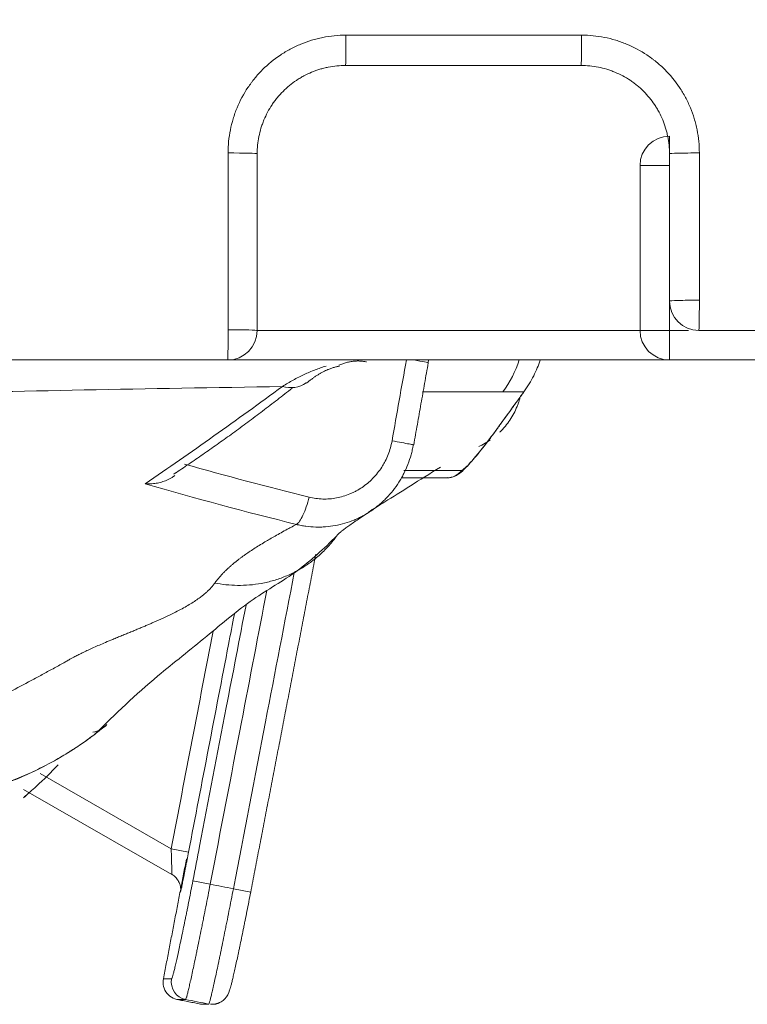
# Model space of a CAD drawing. Units: millimetres. Extents: x 6039 to 6994, y 831 to 1336.
# Drawn here: x 6156 to 6160, y 964 to 970 of the extents above; entities that cross this region are included whole.
import ezdxf

# ---------------------------------------------------------------- set-up
doc = ezdxf.new("R2010")
doc.units = ezdxf.units.MM
doc.layers.get('0').update_dxf_attribs({"color": 6})
doc.layers.add('1', color=7, linetype='Continuous')
doc.layers.add('Dimension', color=4, linetype='Continuous')

# ---------------------------------------------------------------- blocks, each defined once
blk = doc.blocks.new('C5')
at = {"layer": '1', "color": 0, "linetype": 'Continuous', "lineweight": 5}
for p, q in [((5632.4887, 547.0271), (5632.4887, 546.9318)), ((5632.3226, 546.861), (5632.4887, 546.861)), ((5632.3226, 545.9307), (5632.3226, 546.861)), ((5632.4887, 546.0969), (5632.4887, 545.9307)), ((5630.1631, 545.9307), (5632.3226, 545.9307)), ((5632.3226, 545.9307), (5632.4887, 545.9307)), ((5632.4887, 545.9307), (5632.5965, 545.9307)), ((5632.4887, 545.7646), (5632.4887, 545.9307)), ((5632.4887, 545.7646), (5630.0553, 545.7646)), ((5631.128, 545.7487), (5631.13, 545.7646)), ((5633.5685, 545.7646), (5632.4887, 545.7646)), ((5631.6674, 545.5846), (5631.6681, 545.5847)), ((5631.5143, 545.3738), (5631.5151, 545.3738)), ((5629.3102, 543.7048), (5629.3147, 543.707)), ((5628.9388, 543.4329), (5629.6779, 543.0085)), ((5628.8452, 543.343), (5629.6806, 542.8634)), ((5629.6779, 543.0085), (5629.7758, 542.9897)), ((5629.8001, 542.8265), (5629.8979, 542.8076)), ((5629.7309, 542.7625), (5629.7308, 542.7649)), ((5630.0285, 542.7824), (5630.1263, 542.7636))]:
    blk.add_line(p, q, dxfattribs=at)
for centre, radius, start, end in [((5632.4887, 546.861), 0.1661, 90, 180), ((5632.6548, 546.0969), 0.1661, 180, 270), ((5629.9969, 545.9307), 0.1661, 270, 0), ((5632.4887, 545.9307), 0.1661, 180, 270), ((5629.1995, 543.8267), 0.1661, 282.8749, 314.3698), ((5629.7316, 542.2554), 0.0997, 168.5881, 270.0003)]:
    blk.add_arc(centre, radius, start, end, dxfattribs=at)
for centre, major_axis, ratio, start_param, end_param in [((5630.6614, 547.5919), (0, 0.1661), 0.01209, 3.141593, 4.741091), ((5631.9903, 547.5919), (0, 0.1661), 0.01406, 3.141593, 4.740803), ((5629.9969, 546.9275), (-0.1661, 0), 0.02882, 3.141593, 4.701114), ((5632.6548, 546.9275), (-0.1661, 0), 0.028243, 4.697138, 6.283181), ((5632.6548, 546.0969), (-0.1661, 0), 0.028223, 4.696938, 6.283187), ((5632.6548, 546.0969), (0, 0.1661), 0.01546, 3.141593, 4.740616), ((5629.9969, 545.9307), (0, 0.1661), 0.01147, 3.141593, 4.741192), ((5629.9969, 545.9307), (-0.1661, 0), 0.0288, 3.141593, 4.700928), ((5630.9644, 545.7777), (-0.1636, 0.029), 0.009384, 3.141997, 4.1916), ((5631.0148, 545.9751), (-0.0112, -0.6644), 0.994628, 0.959238, 1.265233), ((5630.3433, 545.7717), (-0.0981, 0.134), 0.952785, 2.246121, 3.12672), ((5631.2349, 545.1998), (0, 0.0997), 0.99172, 3.141593, 4.084081), ((5629.7783, 542.2554), (-0.0007, 0.0997), 0.999755, 1.372901, 2.943697), ((5629.9088, 542.2303), (-0.0003, -0.0997), 0.999762, 0.252466, 1.383112)]:
    blk.add_ellipse(centre, major_axis=major_axis, ratio=ratio, start_param=start_param, end_param=end_param, dxfattribs=at)
for points, knots in [([(5642.6958, 546.1111), (5642.6888, 546.1933), (5642.6734, 546.3742), (5642.6496, 546.6539), (5642.6233, 546.9503), (5642.5926, 547.2462), (5642.5541, 547.5413), (5642.5056, 547.8348), (5642.4265, 548.2236), (5642.2991, 548.7032), (5642.1004, 549.2646), (5641.8973, 549.7174), (5641.7121, 550.0684), (5641.562, 550.3253), (5641.4005, 550.5753), (5641.1699, 550.8983), (5640.9163, 551.204), (5640.6393, 551.4883), (5640.4202, 551.6897), (5640.1899, 551.8784), (5639.9493, 552.0537), (5639.7592, 552.1766), (5639.6424, 552.2471), (5639.5997, 552.2723), (5639.5703, 552.2895), (5639.5166, 552.3205), (5639.387, 552.3936), (5639.179, 552.5043), (5638.914, 552.6396), (5638.6488, 552.7745), (5638.2952, 552.9545), (5637.6765, 553.2694), (5636.7923, 553.7188), (5635.3768, 554.4365), (5633.6061, 555.3308), (5631.4789, 556.3994), (5629.3493, 557.4634), (5627.2174, 558.5228), (5625.0834, 559.5782), (5623.3036, 560.4544), (5621.8789, 561.1539), (5620.81, 561.6777), (5619.7399, 562.1991), (5618.6681, 562.7167), (5617.5946, 563.2308), (5616.1613, 563.9121), (5614.7262, 564.5895), (5613.2915, 565.2676), (5612.2159, 565.7772), (5611.4319, 566.1494), (5610.984, 566.3622), (5610.872, 566.4154), (5610.76, 566.4686), (5610.4912, 566.5963), (5609.8865, 566.8836), (5608.9905, 567.309), (5607.5568, 567.9894), (5606.3919, 568.5421), (5605.5518, 568.9407), (5605.4174, 569.0045), (5605.3614, 569.0311), (5605.3054, 569.0577), (5605.0814, 569.164), (5604.6894, 569.35), (5604.2974, 569.5361), (5604.0734, 569.6424), (5604.0174, 569.669), (5603.9614, 569.6956), (5603.827, 569.7594), (5603.3454, 569.9881), (5602.5392, 570.3714), (5601.1067, 571.0544), (5599.3176, 571.9115), (5597.5301, 572.7719), (5596.1011, 573.4622), (5595.0297, 573.9808), (5594.1371, 574.4136), (5593.5123, 574.7165), (5593.1553, 574.8896), (5592.8875, 575.0193), (5592.6197, 575.149), (5592.2625, 575.3219), (5591.957, 575.4696), (5591.7281, 575.5803), (5591.6612, 575.6127), (5591.6096, 575.6377), (5591.5482, 575.6674), (5591.4366, 575.7214), (5591.2581, 575.808), (5591.0127, 575.9271), (5590.7455, 576.0582), (5590.4797, 576.1921), (5590.2157, 576.3293), (5589.9539, 576.4709), (5589.6093, 576.6675), (5589.188, 576.9297), (5588.7043, 577.277), (5588.2493, 577.6615), (5587.8297, 578.0842), (5587.4505, 578.5432), (5587.1701, 578.9521), (5587.0031, 579.2309), (5586.9361, 579.3494), (5586.912, 579.3926), (5586.8955, 579.4224), (5586.8659, 579.4767), (5586.7494, 579.695), (5586.6046, 579.9961), (5586.4486, 580.3595), (5586.3018, 580.7265), (5586.1342, 581.1911), (5585.986, 581.6623), (5585.8986, 581.9673), (5585.8649, 582.0893), (5585.8552, 582.1251), (5585.8477, 582.1527), (5585.8389, 582.1855), (5585.8229, 582.2451), (5585.7855, 582.3885), (5585.7297, 582.6163), (5585.6655, 582.9051), (5585.606, 583.1945), (5585.5619, 583.4242), (5585.5353, 583.5695), (5585.5244, 583.6301), (5585.5136, 583.6908), (5585.4881, 583.8363), (5585.4335, 584.1646), (5585.3689, 584.6043), (5585.3243, 584.9686), (5585.3053, 585.1438), (5585.3014, 585.1807), (5585.2984, 585.2092), (5585.2949, 585.243), (5585.2887, 585.3046), (5585.2697, 585.5016), (5585.2469, 585.7855), (5585.2271, 586.1317), (5585.2108, 586.5277), (5585.201, 586.9241), (5585.1913, 587.3204), (5585.1835, 587.6178), (5585.1755, 587.9151), (5585.1703, 588.1133), (5585.1677, 588.2124)], [0, 0, 0, 0, 0.003261, 0.007185, 0.011109, 0.015034, 0.018958, 0.022882, 0.026806, 0.034654, 0.042503, 0.050351, 0.054275, 0.058199, 0.062124, 0.066048, 0.073896, 0.07782, 0.081744, 0.085669, 0.089593, 0.093517, 0.094621, 0.094989, 0.095479, 0.09597, 0.097441, 0.101365, 0.105289, 0.109214, 0.113138, 0.120986, 0.136683, 0.15238, 0.183773, 0.215166, 0.24656, 0.277953, 0.309346, 0.34074, 0.356436, 0.372133, 0.38783, 0.403526, 0.419223, 0.43492, 0.466313, 0.48201, 0.497706, 0.513403, 0.516346, 0.517327, 0.518308, 0.521251, 0.5291, 0.544796, 0.560493, 0.591886, 0.595811, 0.597282, 0.597773, 0.598263, 0.599735, 0.607583, 0.615431, 0.616903, 0.617394, 0.617884, 0.619356, 0.62328, 0.638976, 0.654673, 0.686066, 0.71746, 0.733157, 0.748853, 0.76455, 0.772398, 0.776322, 0.780247, 0.784171, 0.788095, 0.795943, 0.797599, 0.798151, 0.798886, 0.799867, 0.800848, 0.803792, 0.807716, 0.81164, 0.815564, 0.819488, 0.823412, 0.827337, 0.835185, 0.843033, 0.850882, 0.85873, 0.866578, 0.874427, 0.878351, 0.879454, 0.879822, 0.880313, 0.880803, 0.882275, 0.890123, 0.894047, 0.897972, 0.90582, 0.913668, 0.917592, 0.91842, 0.918696, 0.919064, 0.919555, 0.920045, 0.921517, 0.925441, 0.929365, 0.933289, 0.937213, 0.938685, 0.939175, 0.939666, 0.941137, 0.945062, 0.95291, 0.958796, 0.959624, 0.9599, 0.960268, 0.960758, 0.961249, 0.96272, 0.968607, 0.972531, 0.976455, 0.984303, 0.988227, 0.992152, 0.996076, 1, 1, 1, 1]), ([(5629.9988, 546.9323), (5629.9988, 546.9761), (5630.0031, 547.0193), (5630.0157, 547.0829), (5630.021, 547.104), (5630.0305, 547.1353), (5630.0339, 547.1457), (5630.0413, 547.1663), (5630.0452, 547.1765), (5630.066, 547.2267), (5630.0864, 547.2649), (5630.1165, 547.31), (5630.1259, 547.3234), (5630.1358, 547.3364), (5630.1426, 547.345), (5630.146, 547.3493), (5630.1633, 547.3705), (5630.1779, 547.3866), (5630.2239, 547.4326), (5630.2573, 547.4601), (5630.3027, 547.4904), (5630.3119, 547.4963), (5630.3307, 547.5076), (5630.3402, 547.513), (5630.3689, 547.5283), (5630.4081, 547.5469), (5630.4489, 547.5615), (5630.48, 547.571), (5630.4905, 547.5739), (5630.5117, 547.5793), (5630.5224, 547.5817), (5630.5761, 547.5924), (5630.6195, 547.5967), (5630.6634, 547.5967)], [0, 0, 0, 0, 0.125, 0.125, 0.1875, 0.1875, 0.21875, 0.21875, 0.25, 0.25, 0.375, 0.375, 0.40625, 0.421875, 0.421875, 0.4375, 0.4375, 0.5, 0.5, 0.625, 0.625, 0.65625, 0.65625, 0.6875, 0.6875, 0.75, 0.8125, 0.8125, 0.84375, 0.84375, 0.875, 0.875, 1, 1, 1, 1]), ([(5631.9927, 547.5967), (5632.0366, 547.5967), (5632.0797, 547.5924), (5632.1434, 547.5797), (5632.1644, 547.5745), (5632.1957, 547.565), (5632.2061, 547.5616), (5632.2268, 547.5542), (5632.237, 547.5502), (5632.2873, 547.5294), (5632.3254, 547.509), (5632.3706, 547.4789), (5632.3839, 547.4695), (5632.397, 547.4596), (5632.4056, 547.4529), (5632.4099, 547.4495), (5632.4311, 547.4321), (5632.4472, 547.4175), (5632.4932, 547.3716), (5632.5207, 547.3381), (5632.5511, 547.2928), (5632.557, 547.2835), (5632.5682, 547.2647), (5632.5736, 547.2553), (5632.589, 547.2265), (5632.6075, 547.1874), (5632.6222, 547.1466), (5632.6317, 547.1155), (5632.6346, 547.105), (5632.6399, 547.0838), (5632.6423, 547.0731), (5632.6531, 547.0194), (5632.6574, 546.976), (5632.6574, 546.9322)], [0, 0, 0, 0, 0.125, 0.125, 0.1875, 0.1875, 0.21875, 0.21875, 0.25, 0.25, 0.375, 0.375, 0.40625, 0.421875, 0.421875, 0.4375, 0.4375, 0.5, 0.5, 0.625, 0.625, 0.65625, 0.65625, 0.6875, 0.6875, 0.75, 0.8125, 0.8125, 0.84375, 0.84375, 0.875, 0.875, 1, 1, 1, 1]), ([(5630.6614, 547.4258), (5630.6285, 547.4258), (5630.5959, 547.4226), (5630.5557, 547.4145), (5630.5476, 547.4127), (5630.5317, 547.4087), (5630.5239, 547.4065), (5630.5005, 547.3994), (5630.4699, 547.3884), (5630.4406, 547.3745), (5630.419, 547.363), (5630.4119, 547.3589), (5630.3978, 547.3505), (5630.3909, 547.3461), (5630.3568, 547.3233), (5630.3318, 547.3027), (5630.2973, 547.2682), (5630.2864, 547.2561), (5630.2708, 547.2371), (5630.2657, 547.2306), (5630.256, 547.2174), (5630.2513, 547.2107), (5630.2287, 547.1769), (5630.2134, 547.1483), (5630.1978, 547.1106), (5630.1949, 547.103), (5630.1894, 547.0875), (5630.1868, 547.0797), (5630.1797, 547.0562), (5630.1757, 547.0405), (5630.1663, 546.9927), (5630.163, 546.9604), (5630.163, 546.9275)], [0, 0, 0, 0, 0.125, 0.125, 0.15625, 0.15625, 0.1875, 0.1875, 0.25, 0.3125, 0.3125, 0.34375, 0.34375, 0.375, 0.375, 0.5, 0.5, 0.5625, 0.5625, 0.59375, 0.59375, 0.625, 0.625, 0.75, 0.75, 0.78125, 0.78125, 0.8125, 0.8125, 0.875, 0.875, 1, 1, 1, 1]), ([(5632.4887, 546.9275), (5632.4887, 546.9604), (5632.4855, 546.9929), (5632.4775, 547.0331), (5632.4756, 547.0411), (5632.4716, 547.057), (5632.4695, 547.0649), (5632.4623, 547.0883), (5632.4514, 547.1188), (5632.4375, 547.1482), (5632.4259, 547.1697), (5632.4219, 547.1769), (5632.4135, 547.1909), (5632.4091, 547.1979), (5632.3863, 547.2319), (5632.3657, 547.257), (5632.3312, 547.2914), (5632.3191, 547.3024), (5632.3, 547.318), (5632.2936, 547.3231), (5632.2804, 547.3328), (5632.2737, 547.3375), (5632.2399, 547.3601), (5632.2113, 547.3754), (5632.1736, 547.391), (5632.1659, 547.394), (5632.1504, 547.3995), (5632.1426, 547.4021), (5632.1192, 547.4092), (5632.1034, 547.4131), (5632.0556, 547.4226), (5632.0233, 547.4258), (5631.9904, 547.4258)], [0, 0, 0, 0, 0.125, 0.125, 0.15625, 0.15625, 0.1875, 0.1875, 0.25, 0.3125, 0.3125, 0.34375, 0.34375, 0.375, 0.375, 0.5, 0.5, 0.5625, 0.5625, 0.59375, 0.59375, 0.625, 0.625, 0.75, 0.75, 0.78125, 0.78125, 0.8125, 0.8125, 0.875, 0.875, 1, 1, 1, 1]), ([(5629.9988, 545.9355), (5629.9988, 546.0462), (5629.9988, 546.1569), (5629.9988, 546.4892), (5629.9988, 546.7107), (5629.9988, 546.9323)], [0, 0, 0, 0, 0.333194, 0.333194, 1, 1, 1, 1]), ([(5632.6574, 546.9322), (5632.6574, 546.8215), (5632.6574, 546.7108), (5632.6574, 546.4339), (5632.6574, 546.2677), (5632.6574, 546.1016)], [0, 0, 0, 0, 0.399839, 0.399839, 1, 1, 1, 1]), ([(5641.7432, 545.9307), (5640.2288, 545.9307), (5638.7142, 545.9307), (5635.6847, 545.9307), (5634.1698, 545.9307), (5632.6548, 545.9307)], [0, 0, 0, 0, 0.5, 0.5, 1, 1, 1, 1]), ([(5629.9969, 545.7646), (5628.9573, 545.7646), (5627.9177, 545.7646), (5625.8384, 545.7646), (5624.7987, 545.7646), (5622.7194, 545.7646), (5621.6798, 545.7646), (5619.6004, 545.7646), (5618.5608, 545.7646), (5617.5211, 545.7646)], [0, 0, 0, 0, 0.25, 0.25, 0.5, 0.5, 0.75, 0.75, 1, 1, 1, 1]), ([(5630.9237, 545.3085), (5630.9237, 545.3086), (5630.9237, 545.3086), (5630.9506, 545.4606), (5630.9776, 545.6126), (5631.0045, 545.7646)], [0, 0, 0, 0, 0.000159, 0.000159, 1, 1, 1, 1]), ([(5631.6674, 545.5846), (5631.6885, 545.6138), (5631.707, 545.6443), (5631.7373, 545.7045), (5631.7496, 545.7339), (5631.7597, 545.7644)], [0, 0, 0, 0, 0.528264, 0.528264, 1, 1, 1, 1]), ([(5630.3049, 545.615), (5630.3254, 545.6279), (5630.3458, 545.64), (5630.3868, 545.6625), (5630.4073, 545.6729), (5630.4484, 545.6921), (5630.469, 545.7009), (5630.5, 545.7128), (5630.5103, 545.7166), (5630.5309, 545.7237), (5630.5412, 545.727), (5630.5516, 545.7302)], [0, 0, 0, 0, 0.25, 0.25, 0.5, 0.5, 0.75, 0.75, 0.875, 0.875, 1, 1, 1, 1]), ([(5630.3049, 545.615), (5629.9223, 545.6088), (5629.1774, 545.5957), (5628.4728, 545.5811), (5627.788, 545.5657), (5627.4556, 545.5576), (5626.8107, 545.5404), (5626.4982, 545.5314), (5625.8932, 545.5125), (5625.6007, 545.5027), (5625.1769, 545.4872), (5625.0381, 545.482), (5624.8678, 545.4753), (5624.8339, 545.4739), (5624.7664, 545.4712), (5624.7328, 545.4699), (5624.6326, 545.4658), (5624.5665, 545.463), (5624.2398, 545.4492), (5623.9902, 545.4379), (5623.5142, 545.4146), (5623.2877, 545.4027), (5622.8578, 545.3787), (5622.6542, 545.3665), (5622.2699, 545.3422), (5622.0891, 545.3301), (5621.75, 545.3062), (5621.5918, 545.2944), (5621.2981, 545.2715), (5621.1627, 545.2604), (5620.9771, 545.2446), (5620.9181, 545.2394), (5620.834, 545.232), (5620.8068, 545.2296), (5620.7538, 545.2248), (5620.7282, 545.2224), (5620.6036, 545.211), (5620.5164, 545.2027), (5620.3664, 545.1882), (5620.3036, 545.182), (5620.2023, 545.1718), (5620.1638, 545.1678), (5620.111, 545.1623), (5620.0967, 545.1608), (5620.0946, 545.1605), (5620.0945, 545.1605), (5620.0944, 545.1605)], [0, 0, 0, 0, 0.058578, 0.117156, 0.117156, 0.175734, 0.175734, 0.234312, 0.234312, 0.29289, 0.29289, 0.322179, 0.322179, 0.329501, 0.329501, 0.336823, 0.336823, 0.351468, 0.351468, 0.410046, 0.410046, 0.468624, 0.468624, 0.527202, 0.527202, 0.585779, 0.585779, 0.644357, 0.644357, 0.702935, 0.702935, 0.732224, 0.732224, 0.746869, 0.746869, 0.761513, 0.761513, 0.820091, 0.820091, 0.878669, 0.878669, 0.937247, 0.937247, 0.995825, 0.995825, 1, 1, 1, 1]), ([(5629.5316, 545.067), (5629.6607, 545.155), (5629.7896, 545.2446), (5630.0474, 545.4273), (5630.1762, 545.5203), (5630.3049, 545.615)], [0, 0, 0, 0, 0.5, 0.5, 1, 1, 1, 1]), ([(5631.5495, 545.5845), (5631.5426, 545.5847), (5631.5359, 545.5847), (5631.5223, 545.5847), (5631.5022, 545.5847), (5631.4558, 545.5848), (5631.4173, 545.5848), (5631.3419, 545.5848), (5631.2938, 545.5848), (5631.2018, 545.5848), (5631.158, 545.5847), (5631.1092, 545.5847), (5631.1021, 545.5847), (5631.0951, 545.5847)], [0, 0, 0, 0, 0.039412, 0.039412, 0.078824, 0.157648, 0.315295, 0.315295, 0.630591, 0.630591, 0.945886, 0.945886, 1, 1, 1, 1]), ([(5631.5143, 545.3738), (5631.5533, 545.4275), (5631.5923, 545.4812), (5631.6433, 545.5515), (5631.6553, 545.5681), (5631.6674, 545.5846)], [0, 0, 0, 0, 0.764476, 0.764476, 1, 1, 1, 1]), ([(5631.5311, 545.3571), (5631.5321, 545.358), (5631.533, 545.3589), (5631.539, 545.3648), (5631.5441, 545.37), (5631.5538, 545.3807), (5631.5586, 545.3861), (5631.5724, 545.4028), (5631.5809, 545.4142), (5631.6047, 545.4499), (5631.6181, 545.4752), (5631.6317, 545.5089), (5631.6342, 545.5157), (5631.6389, 545.5294), (5631.6416, 545.5381), (5631.644, 545.5469), (5631.6445, 545.5487)], [0, 0, 0, 0, 0.017338, 0.017338, 0.113137, 0.113137, 0.208936, 0.208936, 0.400535, 0.400535, 0.783731, 0.783731, 0.87953, 0.87953, 0.975329, 1, 1, 1, 1]), ([(5631.6674, 545.5846), (5631.6451, 545.5846), (5631.6241, 545.5851), (5631.5848, 545.5849), (5631.5665, 545.5843), (5631.5495, 545.5845)], [0, 0, 0, 0, 0.5, 0.5, 1, 1, 1, 1]), ([(5631.2351, 545.1011), (5631.2404, 545.1007), (5631.2538, 545.1008), (5631.2737, 545.1069), (5631.2927, 545.1165), (5631.3123, 545.1304), (5631.3432, 545.159), (5631.3974, 545.2203), (5631.463, 545.3027), (5631.5008, 545.3547), (5631.5144, 545.374)], [0, 0, 0, 0, 0.034179, 0.08863, 0.140378, 0.200893, 0.319896, 0.591113, 0.852987, 1, 1, 1, 1]), ([(5631.3149, 545.1412), (5631.3171, 545.1412), (5631.3207, 545.1432), (5631.3268, 545.1478), (5631.328, 545.1488), (5631.3308, 545.1511), (5631.3322, 545.1524), (5631.3367, 545.1564), (5631.3431, 545.1626), (5631.3505, 545.1701), (5631.3563, 545.1762), (5631.3583, 545.1784), (5631.3623, 545.1828), (5631.3644, 545.1851), (5631.3749, 545.1967), (5631.3839, 545.207), (5631.3957, 545.2209), (5631.3981, 545.2238), (5631.4029, 545.2295), (5631.4101, 545.2382), (5631.4224, 545.2533), (5631.4325, 545.2659), (5631.4401, 545.2755), (5631.4426, 545.2788), (5631.4477, 545.2853), (5631.4503, 545.2886), (5631.4632, 545.3052), (5631.4735, 545.3186), (5631.4939, 545.3459), (5631.5042, 545.3598), (5631.5143, 545.3738)], [0, 0, 0, 0, 0.125, 0.125, 0.15625, 0.15625, 0.1875, 0.1875, 0.25, 0.3125, 0.3125, 0.34375, 0.34375, 0.375, 0.375, 0.5, 0.5, 0.53125, 0.53125, 0.5625, 0.625, 0.6875, 0.6875, 0.71875, 0.71875, 0.75, 0.75, 0.875, 0.875, 1, 1, 1, 1]), ([(5631.4124, 545.2764), (5631.4183, 545.2791), (5631.4242, 545.2819), (5631.4428, 545.2915), (5631.4552, 545.2986), (5631.4709, 545.3088), (5631.4745, 545.3112), (5631.478, 545.3136)], [0, 0, 0, 0, 0.257408, 0.257408, 0.826557, 0.826557, 1, 1, 1, 1]), ([(5631.0436, 545.2855), (5631.0434, 545.2843), (5631.0432, 545.2831), (5631.0428, 545.2808), (5631.0421, 545.2772), (5631.0405, 545.269), (5631.0371, 545.2527), (5631.0336, 545.2389), (5631.0261, 545.2115), (5631.0142, 545.1757), (5630.9989, 545.1411), (5630.986, 545.1157), (5630.9815, 545.1073), (5630.9721, 545.0908), (5630.9672, 545.0827), (5630.9418, 545.043), (5630.9186, 545.0137), (5630.886, 544.98), (5630.8793, 544.9735), (5630.8656, 544.9606), (5630.8585, 544.9544), (5630.837, 544.9363), (5630.8074, 544.9138), (5630.7758, 544.8946), (5630.7514, 544.8814), (5630.7431, 544.8772), (5630.7264, 544.8693), (5630.7179, 544.8655), (5630.6748, 544.8477), (5630.6395, 544.8373), (5630.5854, 544.8274), (5630.5671, 544.825), (5630.5395, 544.8228), (5630.5302, 544.8224), (5630.5117, 544.8219), (5630.5025, 544.822), (5630.4748, 544.8228), (5630.4565, 544.8243), (5630.4292, 544.8281), (5630.4155, 544.8303), (5630.3997, 544.8336), (5630.3918, 544.8354), (5630.3884, 544.8362), (5630.3861, 544.8367), (5630.385, 544.837), (5630.3839, 544.8373)], [0, 0, 0, 0, 0.003906, 0.003906, 0.007813, 0.015625, 0.03125, 0.0625, 0.0625, 0.125, 0.1875, 0.1875, 0.21875, 0.21875, 0.25, 0.25, 0.375, 0.375, 0.40625, 0.40625, 0.4375, 0.4375, 0.5, 0.5625, 0.5625, 0.59375, 0.59375, 0.625, 0.625, 0.75, 0.75, 0.8125, 0.8125, 0.84375, 0.84375, 0.875, 0.875, 0.9375, 0.9375, 0.96875, 0.984375, 0.992187, 0.996094, 0.996094, 1, 1, 1, 1]), ([(5630.4557, 544.991), (5630.4812, 544.9847), (5630.5069, 544.9812), (5630.5395, 544.9803), (5630.546, 544.9803), (5630.5591, 544.9807), (5630.5657, 544.981), (5630.5852, 544.9825), (5630.5981, 544.9843), (5630.6364, 544.9914), (5630.6614, 544.9988), (5630.692, 545.0114), (5630.698, 545.0141), (5630.7099, 545.0198), (5630.7157, 545.0228), (5630.733, 545.0321), (5630.7554, 545.0458), (5630.7764, 545.0617), (5630.7917, 545.0745), (5630.7967, 545.0789), (5630.8065, 545.088), (5630.8112, 545.0927), (5630.8344, 545.1165), (5630.8509, 545.1373), (5630.8689, 545.1653), (5630.8724, 545.171), (5630.8791, 545.1827), (5630.8824, 545.1886), (5630.8915, 545.2066), (5630.897, 545.2188), (5630.9116, 545.2561), (5630.9189, 545.2818), (5630.9237, 545.3085)], [0, 0, 0, 0, 0.125, 0.125, 0.15625, 0.15625, 0.1875, 0.1875, 0.25, 0.25, 0.375, 0.375, 0.40625, 0.40625, 0.4375, 0.4375, 0.5, 0.5625, 0.5625, 0.59375, 0.59375, 0.625, 0.625, 0.75, 0.75, 0.78125, 0.78125, 0.8125, 0.8125, 0.875, 0.875, 1, 1, 1, 1]), ([(5630.9237, 545.3086), (5630.9432, 545.3051), (5630.9618, 545.3017), (5630.9946, 545.2956), (5631.0087, 545.293), (5631.0307, 545.2888), (5631.0384, 545.2872), (5631.0466, 545.2854), (5631.047, 545.2851), (5631.0436, 545.2855)], [0, 0, 0, 0, 0.25, 0.25, 0.5, 0.5, 0.75, 0.75, 1, 1, 1, 1]), ([(5630.7906, 544.9076), (5630.8192, 544.9253), (5630.935, 544.9959), (5631.0759, 545.0856), (5631.1965, 545.161)], [0, 0, 0, 0, 0.269225, 1, 1, 1, 1]), ([(5629.6987, 545.1133), (5629.6981, 545.1129), (5629.6976, 545.1125), (5629.6925, 545.1087), (5629.6878, 545.1055), (5629.6735, 545.0966), (5629.6637, 545.0914), (5629.6438, 545.0827), (5629.6336, 545.079), (5629.6182, 545.0745), (5629.613, 545.0732), (5629.6027, 545.0709), (5629.5976, 545.0699), (5629.5822, 545.0675), (5629.572, 545.0665), (5629.5568, 545.066), (5629.5492, 545.066), (5629.5417, 545.0663), (5629.5366, 545.0666), (5629.5341, 545.0668), (5629.5316, 545.067)], [0, 0, 0, 0, 0.010371, 0.010371, 0.100337, 0.100337, 0.28027, 0.28027, 0.460202, 0.460202, 0.550169, 0.550169, 0.640135, 0.640135, 0.820067, 0.820067, 0.910034, 0.955017, 0.955017, 1, 1, 1, 1]), ([(5631.2349, 545.1001), (5631.2261, 545.1001), (5631.2175, 545.1001), (5631.2009, 545.1001), (5631.1929, 545.1001), (5631.1696, 545.1001), (5631.1551, 545.1001), (5631.1337, 545.1001), (5631.1267, 545.1001), (5631.1126, 545.1001), (5631.0917, 545.1001), (5631.0428, 545.1001), (5631.0022, 545.1001), (5630.9754, 545.1001)], [0, 0, 0, 0, 0.082501, 0.082501, 0.165003, 0.165003, 0.330006, 0.330006, 0.412507, 0.412507, 0.495009, 0.660011, 1, 1, 1, 1]), ([(5630.9901, 545.1412), (5631.0372, 545.1412), (5631.0863, 545.1412), (5631.1512, 545.1412), (5631.1718, 545.1412), (5631.1927, 545.1412), (5631.2067, 545.1412), (5631.2138, 545.1412), (5631.2351, 545.1412), (5631.2497, 545.1412), (5631.2729, 545.1412), (5631.2809, 545.1412), (5631.2975, 545.1412), (5631.3061, 545.1412), (5631.3149, 545.1412)], [0, 0, 0, 0, 0.485695, 0.485695, 0.614271, 0.678559, 0.678559, 0.742847, 0.742847, 0.871424, 0.871424, 0.935712, 0.935712, 1, 1, 1, 1]), ([(5630.4556, 544.991), (5630.4512, 544.9725), (5630.4459, 544.9541), (5630.4342, 544.9196), (5630.4279, 544.9035), (5630.4149, 544.8758), (5630.4083, 544.864), (5630.3956, 544.8462), (5630.3895, 544.8401), (5630.3839, 544.8372)], [0, 0, 0, 0, 0.25, 0.25, 0.5, 0.5, 0.75, 0.75, 1, 1, 1, 1]), ([(5629.9241, 544.5067), (5629.9251, 544.5081), (5629.9271, 544.511), (5629.9303, 544.5153), (5629.9336, 544.5196), (5629.937, 544.524), (5629.9404, 544.5283), (5629.944, 544.5327), (5629.9477, 544.5371), (5629.9515, 544.5414), (5629.9553, 544.5458), (5629.9593, 544.5503), (5629.9634, 544.5547), (5629.9675, 544.5591), (5629.9718, 544.5636), (5629.9762, 544.568), (5629.9807, 544.5725), (5629.9853, 544.577), (5629.9899, 544.5815), (5629.9947, 544.586), (5629.9996, 544.5905), (5630.0046, 544.595), (5630.0097, 544.5996), (5630.0149, 544.6041), (5630.0202, 544.6087), (5630.0256, 544.6132), (5630.0311, 544.6178), (5630.0367, 544.6224), (5630.0425, 544.627), (5630.0483, 544.6317), (5630.0542, 544.6363), (5630.0603, 544.6409), (5630.0664, 544.6456), (5630.0727, 544.6503), (5630.0791, 544.6549), (5630.0855, 544.6596), (5630.0982, 544.6687), (5630.1177, 544.6822), (5630.1452, 544.7004), (5630.1747, 544.7191), (5630.214, 544.743), (5630.2663, 544.7733), (5630.3156, 544.8006), (5630.356, 544.8224), (5630.3733, 544.8316), (5630.384, 544.8372)], [0, 0, 0, 0, 0.011828, 0.023722, 0.035683, 0.047711, 0.059807, 0.07197, 0.084201, 0.096501, 0.108868, 0.121305, 0.133811, 0.146385, 0.15903, 0.171744, 0.184528, 0.197383, 0.210308, 0.223304, 0.236372, 0.24951, 0.262721, 0.276003, 0.289358, 0.302785, 0.316284, 0.329857, 0.343503, 0.357223, 0.371016, 0.384883, 0.398825, 0.412841, 0.426932, 0.441098, 0.455339, 0.508997, 0.564847, 0.622908, 0.683203, 0.789642, 0.910912, 0.945292, 1, 1, 1, 1]), ([(5629.2499, 543.6563), (5629.3613, 543.7675), (5629.5618, 543.956), (5629.8726, 544.1979), (5630.1333, 544.4232), (5630.3846, 544.5577), (5630.5387, 544.6998), (5630.6121, 544.7731)], [0, 0, 0, 0, 0.279052, 0.478321, 0.664839, 0.838811, 1, 1, 1, 1]), ([(5629.9241, 544.5067), (5629.9648, 544.4986), (5630.0077, 544.4939), (5630.074, 544.493), (5630.0964, 544.4938), (5630.1416, 544.4976), (5630.1644, 544.5006), (5630.2099, 544.5091), (5630.2327, 544.5145), (5630.2779, 544.5277), (5630.3003, 544.5356), (5630.3443, 544.5537), (5630.3659, 544.5639), (5630.4081, 544.5867), (5630.4286, 544.5992), (5630.4681, 544.6264), (5630.4871, 544.641), (5630.5233, 544.6721), (5630.5405, 544.6886), (5630.5729, 544.7231), (5630.5881, 544.7411), (5630.6037, 544.7617), (5630.6052, 544.7638), (5630.6067, 544.7658)], [0, 0, 0, 0, 0.180038, 0.180038, 0.270057, 0.270057, 0.360076, 0.360076, 0.450095, 0.450095, 0.540114, 0.540114, 0.630134, 0.630134, 0.720153, 0.720153, 0.810172, 0.810172, 0.900191, 0.900191, 0.99021, 0.99021, 1, 1, 1, 1]), ([(5630.0285, 542.7824), (5630.089, 543.0964), (5630.1495, 543.4103), (5630.2641, 544.0046), (5630.3181, 544.2849), (5630.3722, 544.5652)], [0, 0, 0, 0, 0.528302, 0.528302, 1, 1, 1, 1]), ([(5628.3272, 543.6536), (5628.3316, 543.656), (5628.3401, 543.6609), (5628.3527, 543.668), (5628.3647, 543.6747), (5628.376, 543.681), (5628.3866, 543.687), (5628.3966, 543.6925), (5628.4236, 543.7075), (5628.4674, 543.7315), (5628.5279, 543.7643), (5628.5861, 543.7956), (5628.6657, 543.8381), (5628.7661, 543.8913), (5628.869, 543.9463), (5628.95, 543.99), (5629.0012, 544.018), (5629.0418, 544.0404), (5629.0655, 544.0536), (5629.0823, 544.0631), (5629.0925, 544.0687), (5629.1015, 544.0738), (5629.1096, 544.0784), (5629.1172, 544.0825), (5629.1253, 544.0868), (5629.1383, 544.0938), (5629.1571, 544.1034), (5629.1824, 544.1158), (5629.2102, 544.129), (5629.2406, 544.1428), (5629.273, 544.1571), (5629.3092, 544.1726), (5629.3431, 544.1868), (5629.3742, 544.1997), (5629.3999, 544.2103), (5629.4256, 544.2208), (5629.4506, 544.231), (5629.4746, 544.2409), (5629.4976, 544.2505), (5629.5197, 544.2597), (5629.5407, 544.2685), (5629.5606, 544.2771), (5629.5913, 544.2903), (5629.6313, 544.3082), (5629.679, 544.3307), (5629.7203, 544.3515), (5629.7561, 544.3709), (5629.7872, 544.3892), (5629.8157, 544.4073), (5629.8361, 544.4218), (5629.8501, 544.4323), (5629.8585, 544.4389), (5629.8666, 544.4456), (5629.8743, 544.4523), (5629.8817, 544.459), (5629.8888, 544.4657), (5629.8956, 544.4725), (5629.902, 544.4793), (5629.908, 544.4861), (5629.9137, 544.4929), (5629.9191, 544.4998), (5629.9224, 544.5044), (5629.9241, 544.5067)], [0, 0, 0, 0, 0.009288, 0.018097, 0.026425, 0.03427, 0.041628, 0.048498, 0.054877, 0.09728, 0.137687, 0.176042, 0.212294, 0.293277, 0.369715, 0.409459, 0.44838, 0.468125, 0.487693, 0.494242, 0.500792, 0.507344, 0.51178, 0.516536, 0.521612, 0.52701, 0.540815, 0.555606, 0.57139, 0.588176, 0.605974, 0.623964, 0.645599, 0.658791, 0.672014, 0.685269, 0.69799, 0.710252, 0.72205, 0.733383, 0.744248, 0.754642, 0.764563, 0.792459, 0.818784, 0.843519, 0.863996, 0.883895, 0.903215, 0.921953, 0.928699, 0.9354, 0.942057, 0.94867, 0.955239, 0.961764, 0.968245, 0.974683, 0.981077, 0.987428, 0.993735, 1, 1, 1, 1]), ([(5630.2173, 544.4642), (5630.1696, 544.2166), (5630.1218, 543.969), (5630.0154, 543.4168), (5629.9566, 543.1122), (5629.8979, 542.8076)], [0, 0, 0, 0, 0.448376, 0.448376, 1, 1, 1, 1]), ([(5629.8001, 542.8265), (5629.8127, 542.8917), (5629.8252, 542.9569), (5629.8881, 543.2832), (5629.9384, 543.5442), (5630.0258, 543.9974), (5630.0629, 544.1897), (5630.1, 544.382)], [0, 0, 0, 0, 0.125834, 0.125834, 0.62917, 0.62917, 1, 1, 1, 1]), ([(5630.0341, 544.3298), (5630.0232, 544.2733), (5630.0123, 544.2168), (5629.9262, 543.7701), (5629.851, 543.3799), (5629.7758, 542.9897)], [0, 0, 0, 0, 0.126483, 0.126483, 1, 1, 1, 1]), ([(5629.2532, 543.659), (5629.255, 543.6604), (5629.2568, 543.6618), (5629.2664, 543.6694), (5629.2736, 543.6751), (5629.2815, 543.6814), (5629.283, 543.6827), (5629.2859, 543.6851), (5629.2874, 543.6862), (5629.2915, 543.6896), (5629.2939, 543.6916), (5629.3006, 543.6971), (5629.304, 543.6999), (5629.3087, 543.7038), (5629.31, 543.7048), (5629.3102, 543.7048)], [0, 0, 0, 0, 0.052136, 0.052136, 0.289102, 0.289102, 0.348344, 0.348344, 0.407585, 0.407585, 0.526068, 0.526068, 0.763034, 0.763034, 1, 1, 1, 1]), ([(5628.762, 543.3852), (5628.8125, 543.4044), (5628.9356, 543.4559), (5629.1045, 543.5514), (5629.2263, 543.637), (5629.284, 543.6835), (5629.2971, 543.694), (5629.3002, 543.6967)], [0, 0, 0, 0, 0.192824, 0.494321, 0.751801, 0.904072, 1, 1, 1, 1]), ([(5628.7627, 543.3834), (5628.7974, 543.3973), (5628.8314, 543.4117), (5628.8977, 543.4418), (5628.93, 543.4575), (5628.9931, 543.4901), (5629.0231, 543.5066), (5629.0659, 543.5316), (5629.0798, 543.5399), (5629.1001, 543.5525), (5629.1067, 543.5566), (5629.1199, 543.565), (5629.1264, 543.5691), (5629.1454, 543.5816), (5629.1576, 543.5897), (5629.1809, 543.6057), (5629.192, 543.6135), (5629.2079, 543.625), (5629.213, 543.6287), (5629.223, 543.6361), (5629.2279, 543.6397), (5629.2399, 543.6488), (5629.2468, 543.654), (5629.2532, 543.659)], [0, 0, 0, 0, 0.169779, 0.169779, 0.339559, 0.339559, 0.509338, 0.509338, 0.594228, 0.594228, 0.636673, 0.636673, 0.679117, 0.679117, 0.764007, 0.764007, 0.848897, 0.848897, 0.891342, 0.891342, 0.933786, 0.933786, 1, 1, 1, 1]), ([(5628.844, 543.2954), (5628.869, 543.3167), (5628.9364, 543.3765), (5629.0007, 543.4397), (5629.0403, 543.4813)], [0, 0, 0, 0, 0.363107, 1, 1, 1, 1]), ([(5629.6815, 542.8629), (5629.6815, 542.8628), (5629.6815, 542.8631), (5629.6816, 542.8641), (5629.6816, 542.8649), (5629.6816, 542.8682), (5629.6816, 542.8713), (5629.6815, 542.8775), (5629.6815, 542.8798), (5629.6814, 542.8848), (5629.6813, 542.8875), (5629.6811, 542.896), (5629.681, 542.9024), (5629.6807, 542.9129), (5629.6806, 542.9165), (5629.6804, 542.924), (5629.6803, 542.9278), (5629.68, 542.9395), (5629.6798, 542.9477), (5629.6794, 542.9604), (5629.6793, 542.9647), (5629.679, 542.9733), (5629.6789, 542.9777), (5629.6785, 542.9908), (5629.6782, 542.9996), (5629.6779, 543.0085)], [0, 0, 0, 0, 0.06242, 0.06242, 0.124925, 0.124925, 0.249936, 0.249936, 0.312441, 0.312441, 0.374946, 0.374946, 0.499957, 0.499957, 0.562462, 0.562462, 0.624968, 0.624968, 0.749979, 0.749979, 0.812484, 0.812484, 0.874989, 0.874989, 1, 1, 1, 1]), ([(5629.7758, 542.9897), (5629.7729, 542.9747), (5629.7701, 542.96), (5629.7659, 542.9383), (5629.7645, 542.9311), (5629.7624, 542.9204), (5629.7617, 542.9168), (5629.7603, 542.9097), (5629.7596, 542.9062), (5629.7562, 542.8888), (5629.7536, 542.8756), (5629.7499, 542.8568), (5629.7487, 542.8507), (5629.747, 542.8418), (5629.7464, 542.8389), (5629.7453, 542.8331), (5629.7447, 542.8303), (5629.742, 542.8167), (5629.74, 542.8069), (5629.7374, 542.7939), (5629.7366, 542.7899), (5629.7353, 542.7833), (5629.7347, 542.7806), (5629.7342, 542.7782)], [0, 0, 0, 0, 0.170081, 0.170081, 0.255122, 0.255122, 0.297642, 0.297642, 0.340163, 0.340163, 0.510244, 0.510244, 0.595284, 0.595284, 0.637805, 0.637805, 0.680325, 0.680325, 0.850406, 0.850406, 0.935447, 0.935447, 1, 1, 1, 1]), ([(5629.6805, 542.2743), (5629.6813, 542.2743), (5629.6828, 542.2779), (5629.6855, 542.2868), (5629.6861, 542.2888), (5629.6874, 542.2932), (5629.688, 542.2956), (5629.6902, 542.3035), (5629.6933, 542.3156), (5629.697, 542.331), (5629.7, 542.3438), (5629.7011, 542.3482), (5629.7033, 542.3576), (5629.7044, 542.3625), (5629.7102, 542.3877), (5629.7152, 542.4105), (5629.7235, 542.4486), (5629.7264, 542.462), (5629.7309, 542.4831), (5629.7324, 542.4903), (5629.7355, 542.5049), (5629.737, 542.5123), (5629.7449, 542.5497), (5629.7514, 542.5814), (5629.7599, 542.6232), (5629.7616, 542.6317), (5629.7651, 542.6489), (5629.7668, 542.6575), (5629.7721, 542.6835), (5629.7755, 542.701), (5629.786, 542.754), (5629.793, 542.7899), (5629.8001, 542.8265)], [0, 0, 0, 0, 0.125, 0.125, 0.15625, 0.15625, 0.1875, 0.1875, 0.25, 0.3125, 0.3125, 0.34375, 0.34375, 0.375, 0.375, 0.5, 0.5, 0.5625, 0.5625, 0.59375, 0.59375, 0.625, 0.625, 0.75, 0.75, 0.78125, 0.78125, 0.8125, 0.8125, 0.875, 0.875, 1, 1, 1, 1]), ([(5629.6808, 542.8629), (5629.6813, 542.8627), (5629.6913, 542.8592), (5629.7052, 542.8449), (5629.7201, 542.8248), (5629.7279, 542.8051), (5629.7312, 542.7884), (5629.7317, 542.7763), (5629.7313, 542.7692), (5629.731, 542.766), (5629.7307, 542.7642), (5629.7306, 542.763), (5629.7306, 542.7635), (5629.7309, 542.7654), (5629.7313, 542.7672)], [0, 0, 0, 0, 0.011499, 0.196922, 0.350579, 0.480354, 0.586774, 0.666787, 0.706542, 0.733915, 0.761999, 0.803596, 0.881184, 1, 1, 1, 1]), ([(5629.8979, 542.8076), (5629.8896, 542.7646), (5629.8814, 542.7224), (5629.8691, 542.6601), (5629.865, 542.6395), (5629.8589, 542.6089), (5629.8569, 542.5987), (5629.8529, 542.5785), (5629.8509, 542.5685), (5629.8409, 542.5194), (5629.8333, 542.4821), (5629.8242, 542.4379), (5629.8224, 542.4292), (5629.8188, 542.4121), (5629.8171, 542.4036), (5629.8118, 542.3788), (5629.8085, 542.3631), (5629.7989, 542.3181), (5629.7931, 542.2912), (5629.7864, 542.2616), (5629.7851, 542.2558), (5629.7826, 542.2448), (5629.7814, 542.2395), (5629.778, 542.2245), (5629.7737, 542.2064), (5629.7702, 542.1921), (5629.7678, 542.1828), (5629.767, 542.1799), (5629.7656, 542.1747), (5629.7649, 542.1723), (5629.7619, 542.1618), (5629.7603, 542.1576), (5629.7594, 542.1576)], [0, 0, 0, 0, 0.125, 0.125, 0.1875, 0.1875, 0.21875, 0.21875, 0.25, 0.25, 0.375, 0.375, 0.40625, 0.40625, 0.4375, 0.4375, 0.5, 0.5, 0.625, 0.625, 0.65625, 0.65625, 0.6875, 0.6875, 0.75, 0.8125, 0.8125, 0.84375, 0.84375, 0.875, 0.875, 1, 1, 1, 1]), ([(5629.89, 542.1324), (5629.8908, 542.1325), (5629.8924, 542.1367), (5629.8955, 542.1472), (5629.8961, 542.1495), (5629.8975, 542.1548), (5629.8983, 542.1576), (5629.9007, 542.1669), (5629.9042, 542.1812), (5629.9085, 542.1993), (5629.912, 542.2144), (5629.9132, 542.2196), (5629.9157, 542.2307), (5629.917, 542.2364), (5629.9236, 542.2661), (5629.9294, 542.293), (5629.939, 542.3379), (5629.9424, 542.3537), (5629.9476, 542.3785), (5629.9494, 542.387), (5629.9529, 542.4041), (5629.9547, 542.4128), (5629.9639, 542.4569), (5629.9715, 542.4942), (5629.9814, 542.5434), (5629.9834, 542.5534), (5629.9874, 542.5735), (5629.9895, 542.5837), (5629.9956, 542.6143), (5629.9997, 542.6349), (5630.0119, 542.6972), (5630.0202, 542.7395), (5630.0285, 542.7824)], [0, 0, 0, 0, 0.125, 0.125, 0.15625, 0.15625, 0.1875, 0.1875, 0.25, 0.3125, 0.3125, 0.34375, 0.34375, 0.375, 0.375, 0.5, 0.5, 0.5625, 0.5625, 0.59375, 0.59375, 0.625, 0.625, 0.75, 0.75, 0.78125, 0.78125, 0.8125, 0.8125, 0.875, 0.875, 1, 1, 1, 1]), ([(5629.8979, 542.8076), (5629.9199, 542.8034), (5629.9419, 542.7991), (5629.9854, 542.7907), (5630.0069, 542.7866), (5630.0285, 542.7824)], [0, 0, 0, 0, 0.505424, 0.505424, 1, 1, 1, 1]), ([(5630.1263, 542.7636), (5630.1193, 542.7271), (5630.1122, 542.6912), (5630.1018, 542.6382), (5630.0983, 542.6207), (5630.0931, 542.5947), (5630.0913, 542.5861), (5630.0879, 542.5689), (5630.0862, 542.5605), (5630.0777, 542.5187), (5630.0711, 542.487), (5630.0633, 542.4495), (5630.0617, 542.4421), (5630.0587, 542.4275), (5630.0571, 542.4204), (5630.0526, 542.3993), (5630.0498, 542.3859), (5630.0415, 542.3477), (5630.0364, 542.3249), (5630.0306, 542.2997), (5630.0295, 542.2948), (5630.0273, 542.2854), (5630.0263, 542.281), (5630.0232, 542.2682), (5630.0195, 542.2528), (5630.0164, 542.2406), (5630.0143, 542.2328), (5630.0136, 542.2303), (5630.0123, 542.2259), (5630.0117, 542.2239), (5630.009, 542.215), (5630.0075, 542.2114), (5630.0067, 542.2114)], [0, 0, 0, 0, 0.125, 0.125, 0.1875, 0.1875, 0.21875, 0.21875, 0.25, 0.25, 0.375, 0.375, 0.40625, 0.40625, 0.4375, 0.4375, 0.5, 0.5, 0.625, 0.625, 0.65625, 0.65625, 0.6875, 0.6875, 0.75, 0.8125, 0.8125, 0.84375, 0.84375, 0.875, 0.875, 1, 1, 1, 1]), ([(5629.6337, 542.2743), (5629.6338, 542.2743), (5629.6377, 542.2743), (5629.6532, 542.2743), (5629.6649, 542.2743), (5629.6805, 542.2743)], [0, 0, 0, 0, 0.498683, 0.498683, 1, 1, 1, 1]), ([(5629.7594, 542.1576), (5629.7439, 542.1576), (5629.7322, 542.1576), (5629.7166, 542.1576), (5629.7127, 542.1576), (5629.7127, 542.1576), (5629.7127, 542.1576), (5629.7127, 542.1576)], [0, 0, 0, 0, 0.498146, 0.498146, 0.996291, 0.996291, 1, 1, 1, 1]), ([(5629.89, 542.1324), (5629.8682, 542.1366), (5629.8465, 542.1408), (5629.8029, 542.1492), (5629.7812, 542.1534), (5629.7594, 542.1576)], [0, 0, 0, 0, 0.5, 0.5, 1, 1, 1, 1]), ([(5629.8432, 542.1324), (5629.8432, 542.1324), (5629.8432, 542.1324), (5629.8432, 542.1324), (5629.8471, 542.1324), (5629.8627, 542.1324), (5629.8744, 542.1324), (5629.89, 542.1324)], [0, 0, 0, 0, 0.002324, 0.002324, 0.501162, 0.501162, 1, 1, 1, 1])]:
    blk.add_open_spline(points, degree=3, knots=knots, dxfattribs=at)
for points, degree in [([(5630.6634, 547.5967), (5631.1065, 547.5967), (5631.5496, 547.5967), (5631.9927, 547.5967)], 3), ([(5631.9904, 547.4258), (5631.5474, 547.4258), (5631.1044, 547.4258), (5630.6614, 547.4258)], 3), ([(5630.163, 546.9275), (5630.163, 546.5952), (5630.163, 546.263), (5630.163, 545.9307)], 3), ([(5632.4887, 546.0969), (5632.4887, 546.3737), (5632.4887, 546.6506), (5632.4887, 546.9275)], 3), ([(5630.6241, 545.7351), (5630.705, 545.7703), (5630.7798, 545.7537)], 2), ([(5630.4409, 545.6343), (5630.5413, 545.7165), (5630.6281, 545.7298)], 2), ([(5631.0459, 545.2854), (5631.128, 545.7487)], 1), ([(5629.707, 545.1306), (5630.0352, 545.3484), (5630.3604, 545.6061)], 2), ([(5631.5151, 545.3738), (5631.5916, 545.4793), (5631.6681, 545.5847)], 2), ([(5629.7528, 545.1778), (5629.9861, 545.1116), (5630.2204, 545.0494), (5630.4557, 544.991)], 3), ([(5629.6925, 545.121), (5629.707, 545.1306)], 1), ([(5630.384, 544.8372), (5630.0984, 544.9081), (5629.8142, 544.9846), (5629.5316, 545.067)], 3), ([(5630.6121, 544.7731), (5630.6271, 544.7986), (5630.8048, 544.9129)], 2), ([(5630.1263, 542.7636), (5630.31, 543.7161), (5630.4936, 544.6686)], 2), ([(5629.6779, 543.0085), (5629.7567, 543.4174), (5629.8355, 543.8262), (5629.9143, 544.235)], 3), ([(5628.8483, 543.3003), (5628.8578, 543.308), (5628.8674, 543.3159), (5628.877, 543.3238)], 3), ([(5629.764, 542.9503), (5629.6339, 542.275)], 1), ([(5629.7119, 542.1577), (5629.844, 542.1323)], 1), ([(5629.8988, 542.1316), (5629.927, 542.1278), (5629.9511, 542.1409)], 2)]:
    blk.add_open_spline(points, degree=degree, dxfattribs=at)

msp = doc.modelspace()

# ---------------------------------------------------------------- linework, layer by layer
at = {"layer": 'Dimension', "color": 7, "linetype": 'ByBlock', "lineweight": 5}
for q in [(6104.601, 967.8279), (6104.9868, 967.8279)]:
    msp.add_line((6277.7644, 967.8279), q, dxfattribs=at)

# ---------------------------------------------------------------- block references
at = {"color": 7, "linetype": 'ByBlock', "lineweight": 5}
msp.add_blockref('C5', (527.4536, 422.0633), dxfattribs=at)

doc.saveas('drawing.dxf')
